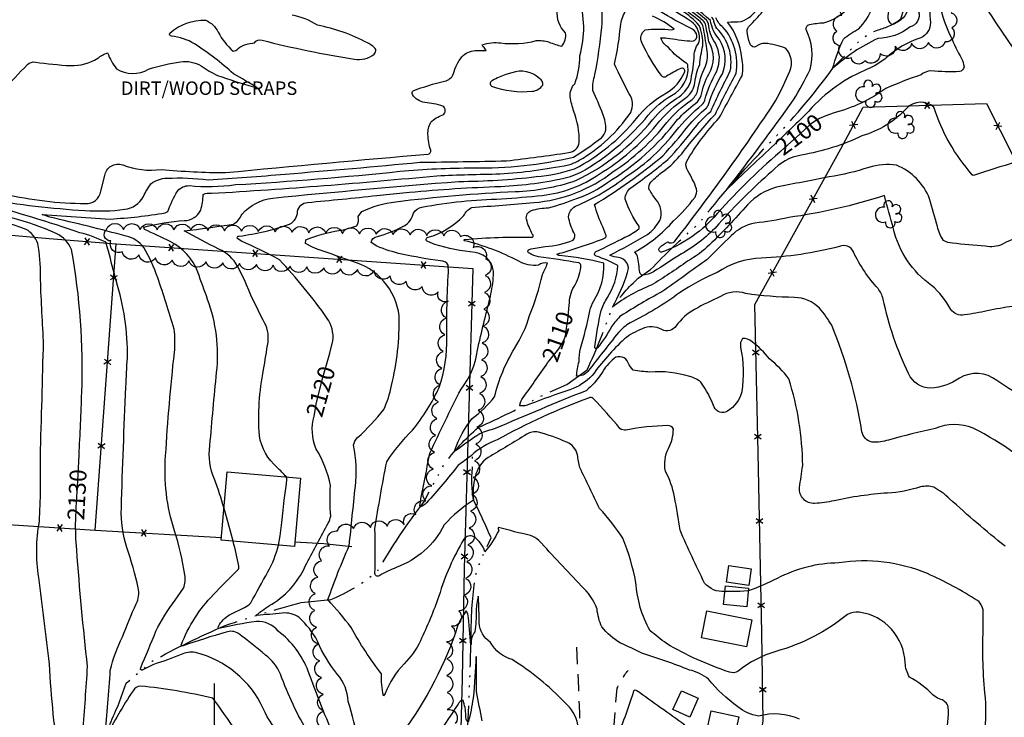
# Model space of a CAD drawing. Extents: x 4333180 to 4336136, y 191210 to 194081.
# Drawn here: x 4334384 to 4334968, y 192005 to 192419 of the extents above; entities that cross this region are included whole.
import ezdxf

# ---------------------------------------------------------------- set-up
doc = ezdxf.new("R2010")
doc.units = 0
doc.header["$LTSCALE"] = 100
doc.header["$MEASUREMENT"] = 0
for name, pattern in [('DIVISION', [0.995, 0.75, -0.06, 0.125, -0.06]), ('GRVDWY', [0.16, 0.1, -0.06]), ('WATER', [0.73, 0.5, -0.05, 0.01, -0.05, 0.01, -0.05, 0.01, -0.05])]:
    doc.linetypes.add(name, pattern=pattern)
doc.layers.get('0').update_dxf_attribs({"linetype": 'CONTINUOUS'})
for name, color, linetype in [('C-INDX', 4, 'CONTINUOUS'), ('C-INDX-CL', 4, 'CONTINUOUS'), ('C-INDXLBL', 4, 'CONTINUOUS'), ('C-INTRM', 44, 'CONTINUOUS'), ('C-INTRM-CL', 44, 'CONTINUOUS'), ('H-DITCH', 5, 'WATER'), ('H-STREAM', 5, 'WATER'), ('M-FENCE', 8, 'CONTINUOUS'), ('M-FENCE-PAT', 8, 'CONTINUOUS'), ('M-MISC', 7, 'DIVISION'), ('M-VEGL', 3, 'CONTINUOUS'), ('M-VEGS', 3, 'CONTINUOUS'), ('P-GRVDW', 1, 'GRVDWY'), ('S-BUILDING', 4, 'CONTINUOUS'), ('SV-GRID', 7, 'CONTINUOUS')]:
    doc.layers.add(name, color=color, linetype=linetype)
doc.styles.add('ITALIC', font='ROMANS.SHX', dxfattribs={"oblique": 25})
doc.styles.get("Standard").update_dxf_attribs({"font": 'ROMANS.shx'})

# ---------------------------------------------------------------- blocks, each defined once
blk = doc.blocks.new('TREE')
at = {"linetype": 'CONTINUOUS'}
for centre, radius, start, end in [((-0.0091, 0.0536), 0.0258, 335.80023, 210.22935), ((-0.0394, -0.0039), 0.0452, 79.7264, 289.79457), ((0.0382, 0.0291), 0.0275, 260.75904, 149.61381), ((0.046, -0.0217), 0.0266, 236.64044, 117.33799), ((0.0039, -0.0522), 0.0287, 168.21512, 16.7673)]:
    blk.add_arc(centre, radius, start, end, dxfattribs=at)
blk = doc.blocks.new('FP')
at = {"linetype": 'CONTINUOUS'}
for p, q in [((0.0143, -0.02), (-0.0143, 0.02)), ((-0.0143, -0.02), (0.0143, 0.02))]:
    blk.add_line(p, q, dxfattribs=at)

msp = doc.modelspace()

# ---------------------------------------------------------------- linework, layer by layer
at = {"layer": 'C-INDX'}
for points, elevation in [([(4334710.42, 192250.86, -0.15876), (4334713.97, 192261.83, 0.10838), (4334717.2, 192273.28, 0.214363), (4334715.92, 192274.52, 0.014667), (4334692, 192278.02, -0.052808), (4334686.7, 192280.21, -0.787948), (4334686.47, 192282.45, -0.041632), (4334696.04, 192284.19, 0.090503), (4334712.63, 192288.07, 0.340166), (4334713.03, 192292.48, -0.07438), (4334709.78, 192301.85, -0.247926), (4334713.9, 192308.08, 0.066053), (4334744.66, 192326.07, 0.083245), (4334773.5, 192352.58, -0.055405), (4334789.18, 192368.43, 0.088684), (4334790.68, 192371.05, -0.061706), (4334797.71, 192388.15, 0.235596), (4334796.92, 192404.87, -0.143918), (4334792.85, 192416.33, 0.121311), (4334791.58, 192418.49, 0.023374), (4334752.84, 192447.79)], 2110), ([(4334927.42, 192439.71, -0.242741), (4334929.66, 192432.82, 0.102116), (4334936.54, 192408.65, 0.016996), (4334942.83, 192395.7, -0.08322), (4334944.38, 192390.79, -0.331427), (4334941.78, 192387.91, -0.041251), (4334924.74, 192388.48, 0.134211), (4334918.86, 192386.05, 0.020076), (4334897.93, 192377.91, -0.098477), (4334867.36, 192363.58)], 2100), ([(4334974.38, 192400.78, -0.00574), (4334947.81, 192440.58, -0.001702)], 2100), ([(4334615.45, 192316.36, -0.015406), (4334669.61, 192319.88, 0.047854), (4334709.5, 192325.3, 0.065196), (4334720.99, 192330.5, 0.08442), (4334757.15, 192362.15, -0.091136), (4334770.95, 192373.72, 0.300816), (4334780.67, 192391.4, 0.213833), (4334779.68, 192392.95, -0.081126), (4334769.16, 192402.23, -0.178274), (4334764.57, 192407.87, -0.106511), (4334768.26, 192407.85, 0.016518), (4334781.85, 192406.1, 0.760747), (4334785.2, 192411.32, 0.089859), (4334782.18, 192413.75, -0.057722), (4334747.16, 192435.89, 0.067669)], 2120), ([(4334375.36, 192315.43, 0.055503), (4334423.42, 192309.7, 0.392338), (4334432.44, 192316.98), (4334434.82, 192326.27, -0.462779), (4334445.45, 192332.62, 0.125155), (4334468.35, 192329.91, 0.021022), (4334506.45, 192328.03, -0.003957), (4334626.57, 192338.98, 0.421956), (4334628.12, 192341.27, -0.063249), (4334626.47, 192350.65, -0.11731), (4334628.1, 192357.89, -0.10744), (4334635.22, 192362.22, 0.545018), (4334635.33, 192367.53, 0.057998), (4334624.64, 192369.56, -0.206336), (4334617.24, 192374.34, -0.355782), (4334617.81, 192376.58, -0.03507), (4334636.29, 192382.22, 0.266343), (4334641.6, 192386.74, -0.094656), (4334646.56, 192396.74, -0.183957), (4334654.48, 192400.37), (4334661.01, 192400.48, 0.162539), (4334659.14, 192402.64), (4334658.71, 192403.91, -0.108001), (4334669.71, 192404.95, 0.09652), (4334690.71, 192406.3, -0.1037), (4334698.29, 192405.47, 0.036213), (4334705.93, 192402.96, 0.19842), (4334708.13, 192410.88, -0.241211), (4334703.25, 192424.25, 0.00048)], 2130), ([(4334835.24, 192340.25, 0.034635), (4334795.92, 192301.39, -0.126689), (4334765.05, 192280.88, -0.667868), (4334763.84, 192283.46, -0.121992), (4334768.78, 192286.92, 0.408317), (4334772.84, 192287.41, 0.020567), (4334832.67, 192370.62, 0.015149), (4334841.17, 192388.28, 0.292246), (4334838.44, 192401.82, 0.072389), (4334826.53, 192404.68, 0.117262), (4334823.4, 192404.13), (4334820.04, 192402.45, -0.334196), (4334817.34, 192404.72, -0.053657), (4334815.78, 192411.87, -0.246661), (4334817.16, 192415.09, 0.016197), (4334824.94, 192423.49, -0.076626)], 2100), ([(4334419.59, 192160.53, 0.004063), (4334421.2, 192197.66, 0.054475), (4334415.09, 192282.41, 0.183492), (4334406.1, 192291.94, 0.088192), (4334352.06, 192305.58, -0.078271), (4334347.54, 192306.74, -0.267998), (4334346.68, 192308.85), (4334347.22, 192311.6, 0.198471), (4334343.28, 192315.29, 0.025208), (4334329.92, 192320.26)], 2130), ([(4334568.27, 192221.05), (4334570.12, 192228.39, 0.181135), (4334566.72, 192241.63, 0.036336), (4334538.37, 192276.39, 0.020842), (4334515.98, 192287.32), (4334513.72, 192288.7, -0.748617), (4334514.62, 192290.39, 0.051195), (4334544.45, 192297.45, 0.287405), (4334549.13, 192304.98, -0.354626), (4334555.12, 192310.35, 0.003232), (4334596.2, 192314.45), (4334615.45, 192316.36)], 2120), ([(4334997.33, 192141.68, 0.085238), (4334949.71, 192176.52, 0.192734), (4334927.31, 192176.39, 0.014103), (4334899.57, 192169.45, -0.081684), (4334889.89, 192168.16, -0.294583), (4334883.86, 192174.42, 0.057219), (4334865.9, 192237.58, 0.042429), (4334858.67, 192247.69, 0.19197), (4334843.88, 192254.02, -0.033021), (4334814.86, 192256.32, 0.233904), (4334800.05, 192254.56, 0.021922), (4334784.57, 192246.93, 0.10661), (4334773.61, 192237.17, -0.410223), (4334765.25, 192234.99, 0.243115), (4334753.48, 192235.33, 0.075921), (4334742.96, 192229.38, 0.051514), (4334723.89, 192207.69, -0.116842), (4334710.69, 192199.25, 0.016586), (4334686.79, 192190.64, -0.139663), (4334681.03, 192189.8, -0.173827), (4334683.03, 192194.63, -0.001001), (4334698.42, 192216.53)], 2110), ([(4334585.19, 191990.11, 0.032813), (4334579.19, 192014.52, 0.167615), (4334572.82, 192030.52, -0.069909), (4334561.01, 192050.13, 0.082312), (4334550.14, 192064.23, 0.184353), (4334540.07, 192066.84, -0.010712), (4334525.02, 192065.5), (4334524.67, 192065.58, -0.045906), (4334533.81, 192072.08, 0.157895), (4334554.58, 192096.5, 0.000511), (4334567.38, 192120.27, 0.078794), (4334568.84, 192124.28, -0.032725), (4334568.62, 192142.42, 0.095783), (4334559.99, 192164.4, -0.162766), (4334558.98, 192183.59)], 2120), ([(4334421.87, 191996.55, 0.003775), (4334424.65, 192035.17, -0.01), (4334418.21, 192104.3, -0.028663), (4334417.59, 192121.91)], 2130), ([(4334715.4, 192000.63, 0.174275), (4334707.58, 192013.78, 0.067038), (4334676.33, 192039.24, -0.186836), (4334663.52, 192049.46, -0.235207), (4334656.85, 192061.13, 0.012939), (4334656.46, 192076.09), (4334656.21, 192076.82, 0.027525), (4334655.01, 192068.35, -0.05021), (4334654.25, 192055.8, 0.199381), (4334652.17, 192048.62), (4334651.91, 192047.96, 0.015287), (4334650.15, 192066.4), (4334649.15, 192068.09, 0.100454), (4334643.01, 192055.69, -0.079558), (4334608.32, 191991.81, -0.012628)], 2120), ([(4334778.87, 192000.43, 0.002374), (4334750.04, 192020.98, 0.251107), (4334748.46, 192020.81, -0.026907), (4334738.34, 191993.02, -0.204298)], 2120)]:
    msp.add_lwpolyline(points, format="xyb", dxfattribs=dict(at, elevation=elevation))
at = {"layer": 'C-INDX', "elevation": 2130}
msp.add_lwpolyline([(4334672.63, 192386.23, 0.049625), (4334664.82, 192382.67, 0.643076), (4334664.21, 192379.31, 0.109615), (4334688.29, 192376.26, 0.215947), (4334694.7, 192379.98, 0.280746), (4334692.6, 192383.88, 0.278387), (4334676.28, 192387.3), (4334672.63, 192386.23)], format="xyb", close=True, dxfattribs=at)
at = {"layer": 'C-INDX-CL'}
for points, elevation in [([(4334867.36, 192363.58), (4334867.28, 192363.56), (4334862.45, 192361.8), (4334858.76, 192360.17), (4334855.77, 192358.45), (4334853.13, 192356.48), (4334847.06, 192350.84), (4334839.72, 192344.22), (4334835.77, 192340.73), (4334835.24, 192340.25)], 2100), ([(4334698.42, 192216.53), (4334704.03, 192223.46), (4334706.16, 192226.81), (4334707.56, 192229.9), (4334708.15, 192232.35), (4334708.62, 192235.72), (4334709.45, 192240.64), (4334710.25, 192249.43), (4334710.42, 192250.86)], 2110), ([(4334558.98, 192183.59), (4334560.43, 192191.67), (4334564.2, 192206.49), (4334567.89, 192219.54), (4334568.27, 192221.05)], 2120), ([(4334417.59, 192121.91), (4334417.94, 192129.53), (4334418.79, 192145.3), (4334419.59, 192160.53)], 2130)]:
    msp.add_lwpolyline(points, dxfattribs=dict(at, elevation=elevation))
at = {"layer": 'C-INTRM'}
for points, elevation in [([(4335032.99, 192430.32, 0.027983), (4335025.71, 192415.85, -0.107088), (4335022.01, 192412.16, -0.381442), (4335016.66, 192414.11, -0.01268), (4334988.52, 192461.96, 0.000032), (4334970.22, 192504.79, -0.009427)], 2096), ([(4334831.94, 192344.73, 0.005898), (4334803.55, 192317.88, 0.011262), (4334843.33, 192371.23, 0.018625), (4334853.06, 192389.12, 0.183621), (4334850.8, 192412.84, -0.44358), (4334852.74, 192415.84, -0.04323), (4334861.22, 192416.91, 0.194552), (4334880.2, 192431.53, 0.1241), (4334884.99, 192442.23, 0.057373), (4334883.97, 192447.04, -0.070065), (4334896.89, 192464.42), (4334897.5, 192467.62, -0.62719), (4334899.2, 192467.62, 0.072195), (4334909.25, 192460.24, -0.077149), (4334922.63, 192440.8)], 2098), ([(4334802.51, 192079.67, -0.246016), (4334790.49, 192084.65, -0.009564), (4334775.97, 192116.01, 0.009317), (4334772.72, 192135.73, 0.075527), (4334767.25, 192151.01, -0.167472), (4334769.14, 192164.44, 0.113273), (4334772.06, 192176, 0.244103), (4334768.7, 192178.06, 0.039693), (4334743.9, 192175.4, -0.206199), (4334740.33, 192176.3, 0.017939), (4334724.51, 192194.1, 0.289738), (4334721.76, 192194.36, 0.037237), (4334667.56, 192169.59, 0.090184), (4334652.22, 192160.37, -0.027344), (4334644.43, 192154.51, -0.018156), (4334625.66, 192132.27, -0.116472), (4334622.09, 192129.9, -0.381264), (4334621.59, 192130.73, 0.000456), (4334627.59, 192161.66, -0.011122), (4334646.09, 192199.63, 0.138651), (4334655.82, 192222.79, -0.003737), (4334663.49, 192254.66, 0.041781), (4334665.32, 192267.15, 0.402715), (4334654.53, 192280.74, -0.051945), (4334630.6, 192285.39), (4334626.42, 192287.12, -0.817264), (4334626.52, 192289.67, 0.13114), (4334647.74, 192302.53, -0.178853), (4334652.46, 192307.33, 0.000067), (4334689.25, 192310.26, 0.146276), (4334736.32, 192328.61, 0.080749), (4334768.16, 192357.73, -0.075129), (4334782.45, 192370.8, 0.136003), (4334786.4, 192376.31, -0.07165), (4334791.02, 192391.12, 0.145373), (4334791.85, 192401.37, 0.008156), (4334789.76, 192414.32, 0.121634), (4334787.84, 192417.59, 0.044167), (4334738.53, 192451.2, -0.146078)], 2114), ([(4334715.07, 192312.84, 0.081754), (4334732.97, 192322.23, 0.091914), (4334774.55, 192359.47, -0.060377), (4334785.2, 192369.02, 0.135991), (4334788.54, 192373.68, -0.077579), (4334793, 192386.48, 0.281556), (4334793.12, 192405.61, -0.008549), (4334791.3, 192415.33, 0.121291), (4334789.71, 192418.04, 0.035386), (4334744.68, 192450.34, -0.180561)], 2112), ([(4334730.22, 192295.81, -0.039648), (4334725.24, 192309.07, 0.038715), (4334765.72, 192338.05, 0.02056), (4334780.67, 192355.37, -0.052132), (4334791.66, 192366.39, 0.088804), (4334792.82, 192368.42, -0.053095), (4334801.06, 192386.67, 0.240664), (4334799.35, 192406.97, -0.149381), (4334794.04, 192418.19, 0.025121), (4334755.96, 192448.3)], 2108), ([(4334846.76, 192003.87, 0.180281), (4334822.51, 192005.68, -0.120161), (4334810.19, 192011.33, -0.063315), (4334792.81, 192027.61, 0.118739), (4334781.59, 192033.1, 0.018415), (4334753.34, 192043.05, 0.016446), (4334740.7, 192049.11, -0.0969), (4334729.51, 192058.7, -0.077245), (4334726.76, 192069.23, 0.123099), (4334717.25, 192083.08, 0.000535), (4334692.18, 192109.99, 0.110861), (4334687.35, 192112.88, -0.015818), (4334668.25, 192117.67, 0.156169), (4334668.43, 192115.88, -0.069952), (4334660.18, 192103.24, 0.178727), (4334653.72, 192112.05, 0.379215), (4334647.84, 192110.75, 0.062285), (4334633.01, 192076.91, -0.024291), (4334621.99, 192050.35, -0.086095), (4334612.32, 192036.81, 0.097049), (4334601.16, 192019.1), (4334600.09, 192017.87, -0.057039), (4334598.87, 192030.89, -0.037943), (4334580.94, 192058.32, 0.021354), (4334567.19, 192074.81, -0.022613), (4334579.8, 192106.74, -0.001664), (4334583.45, 192141.87, 0.077463), (4334582.41, 192166.37, -0.175559), (4334584.71, 192170.88, 0.047154), (4334600.31, 192187.67, 0.060662), (4334604.88, 192201.76, 0.063538), (4334609.43, 192243.02, 0.304975), (4334581.28, 192275.51, -0.002693), (4334557.97, 192283.77), (4334553.95, 192286), (4334554.09, 192288.12, -0.065755), (4334573.71, 192293.65, 0.056538), (4334584.3, 192296.58, 0.193377), (4334585.09, 192301.93), (4334587.3, 192304.98, -0.084037), (4334607.34, 192310.74, -0.019843), (4334678.22, 192316.8, 0.073421), (4334714.11, 192323.3, 0.111968), (4334759.62, 192359.29, -0.084233), (4334774.03, 192372.18, 0.166708), (4334782.12, 192381.57, 0.024943), (4334784.44, 192395.92, -0.198416), (4334787.17, 192404.96, 0.30877), (4334782.5, 192417.73, -0.008738), (4334746.55, 192441.17, -0.021385)], 2118), ([(4334922.63, 192440.8, -0.294999), (4334923.27, 192432.75, -0.009406), (4334924.42, 192417.08, -0.309748), (4334918.75, 192407.96, 0.110894), (4334897.58, 192395.55, -0.073976), (4334885.28, 192388.67, 0.110947), (4334850.43, 192362.48, -0.001233), (4334838.96, 192351.38)], 2098), ([(4334364.6, 192312.27, 0.023862), (4334422.96, 192305.52, 0.046599), (4334446.65, 192306.27, 0.23996), (4334457.76, 192313.85, -0.040157), (4334462.18, 192321.4, -0.160894), (4334471.64, 192324.74, -0.040892), (4334496.16, 192323.8, 0.009306), (4334541.9, 192327.2, 0.003998), (4334621.64, 192334.16, 0.000639), (4334673.05, 192335.01, 0.006033), (4334709.9, 192339.91, 0.342389), (4334716.24, 192345.99, 0.095897), (4334712.99, 192364.32, -0.03566), (4334710.76, 192373.01, -0.191919), (4334713.5, 192380.75, 0.102289), (4334716.52, 192397.25, 0.152699), (4334715.88, 192432.06, 0.250416)], 2128), ([(4334541.79, 191992.69, -0.124465), (4334528.81, 192010.36, 0.224867), (4334488.62, 192043.51, 0.1388), (4334480.09, 192042.26, -0.025653), (4334463.77, 192036.45), (4334457.08, 192032.99, -0.764792), (4334456.17, 192034.41, 0.001778), (4334465.17, 192056.05, -0.049874), (4334476.55, 192074.48), (4334481.54, 192081.63, 0.121766), (4334482.37, 192089.48, 0.033835), (4334476.19, 192115.71, -0.09848), (4334470.91, 192160.14, -0.012286), (4334476.11, 192221.4, 0.068612), (4334475.89, 192235.26, 0.015544), (4334466.22, 192265.71, 0.052439), (4334458.05, 192283.61, 0.168061), (4334447.58, 192290.4, 0.00913), (4334402.29, 192301.59), (4334397.7, 192303.14), (4334438.08, 192300.52, 0.02687), (4334470.75, 192304.18), (4334472.27, 192305.03, -0.051329), (4334478.14, 192317.25, -0.228128), (4334484.9, 192320.31, 0.056712), (4334512.3, 192320.9, 0.011896), (4334609.76, 192328.81, -0.024483), (4334653.35, 192330.81, 0.061042), (4334712.84, 192337.26, 0.030791), (4334729.32, 192348.74, 0.161865), (4334732.03, 192353.3, 0.097626), (4334730.22, 192362.78, 0.014631), (4334724.34, 192376.64, -0.109599), (4334725.54, 192386.23, 0.01987), (4334729.66, 192414.38, 0.034405), (4334729.59, 192429.38, 0.210123)], 2126), ([(4334374.14, 192376.89, 0.010587), (4334388.98, 192392.19, -0.228721), (4334393.68, 192393.57, 0.022495), (4334414.55, 192391.5, 0.152452), (4334430.66, 192395.87, -0.075438), (4334436.42, 192399.06), (4334436.42, 192399.06, 0.065703), (4334441.78, 192389.63, 0.283363), (4334460.77, 192389.45, -0.034429), (4334479.8, 192393.82, -0.170896), (4334491.93, 192391.31, 0.046243), (4334501.71, 192385.71, 0.010426), (4334522.95, 192378.85), (4334525.26, 192378.47, 0.007779), (4334511.24, 192386.53, 0.045365), (4334487.99, 192404.36, 0.123506), (4334474.35, 192408.88, -0.517994), (4334473.46, 192410.82, -0.191536), (4334494.68, 192418.4, -0.173741), (4334502.17, 192411.37, 0.098526), (4334510.91, 192400.1, 0.227967), (4334513.9, 192401.68, -0.143047), (4334523.7, 192404.92, -0.396398), (4334528.11, 192406.57, 0.023403), (4334582.87, 192395.34, 0.216799), (4334594.52, 192398.21, 0.267174), (4334595.61, 192401.01, 0.114528), (4334590.61, 192404.93, 0.076934), (4334560.95, 192415.46, 0.096874), (4334546, 192421.45, -0.030704)], 2132), ([(4334505.55, 192128.96, 0.021029), (4334499.89, 192146.23, -0.144026), (4334497.2, 192166.29, -0.004788), (4334501.19, 192209.55, 0.116746), (4334495.81, 192252.89, 0.002486), (4334490, 192268.96, 0.194945), (4334473.59, 192287.2, 0.004877), (4334458.43, 192294.34), (4334458.43, 192294.34), (4334458.08, 192295.77, -0.046526), (4334481.95, 192299.61, 0.281324), (4334491.82, 192305.86, 0.048198), (4334493.22, 192315.04, -0.188378), (4334498.06, 192315.77, 0.009557), (4334631.74, 192326.23, -0.005331), (4334669.1, 192327.3, 0.032341), (4334709.73, 192332.63, 0.069454), (4334716.16, 192335.35, 0.115107), (4334746.72, 192363.73, 0.272626), (4334745.75, 192374.76, -0.001893), (4334737.12, 192392.28, 0.033081), (4334740.78, 192416.07, -0.123059), (4334744.17, 192424.52, 0.270522)], 2124), ([(4334933.09, 191993.89, 0.091271), (4334935.06, 192011.05, 0.307323), (4334929.61, 192015.91, -0.074585), (4334926.07, 192018.2, 0.074717), (4334911.94, 192028.95, -0.112895), (4334909.49, 192037.35, 0.364025), (4334882.2, 192067.38, 0.138856), (4334875.37, 192066.03, -0.102505), (4334832.86, 192044.14, 0.095473), (4334810.44, 192032.5, -0.260423), (4334805.23, 192031.89, -0.054651), (4334767.92, 192048.77, -0.006688), (4334758.16, 192056.39, -0.108749), (4334749.78, 192085.03, 0.047457), (4334742.05, 192111.29, 0.041293), (4334728.21, 192128.88, 0.001173), (4334716.56, 192153.13, -0.023045), (4334715.14, 192160.7, 0.250525), (4334708.76, 192168.17, 0.042782), (4334691.99, 192174.08, 0.215479), (4334685.03, 192172.87, -0.003299), (4334662.23, 192159.11, 0.198179), (4334654.53, 192147.69, 0.095327), (4334653.52, 192133.88), (4334653.52, 192133.88, 0.069288), (4334636.14, 192119.15, -0.192687), (4334607.66, 192093.9, 0.025868), (4334598.04, 192089.19, -0.588532), (4334594.99, 192090.24, 0.017596), (4334595.03, 192116.81, -0.010331), (4334602.04, 192156.55, -0.050062), (4334617.33, 192175.28, 0.063386), (4334633.12, 192200.71, 0.086902), (4334637.69, 192230.55, -0.017176), (4334638.63, 192268.93), (4334638.55, 192273.1, 0.295034), (4334633.84, 192275.69, -0.018947), (4334610.95, 192279.72, -0.038255), (4334596.24, 192284.33), (4334592.83, 192286.6, -0.348147), (4334596.52, 192290.12, 0.050602), (4334612.32, 192296.45, 0.217463), (4334617.85, 192304.09, -0.200833), (4334622.94, 192307.61, -0.038193), (4334670.13, 192312.46, 0.008708), (4334694.25, 192314.56, 0.122373), (4334728.08, 192327.14, 0.081595), (4334762.1, 192356.42, -0.080837), (4334779.69, 192372.57, 0.189695), (4334784.82, 192381.38, -0.07751), (4334787.62, 192392.08, -0.029989), (4334789.47, 192403.28, 0.099464), (4334787.38, 192415.37, 0.075603), (4334776.89, 192423.99, 0.039986)], 2116), ([(4334974.78, 192334.16, 0.011606), (4334950.57, 192326.47, -0.304578), (4334949.29, 192326.74, -0.102695), (4334926.48, 192366.85, 0.397468), (4334910.46, 192366.29, -0.136749), (4334883.87, 192349.81, -0.069626), (4334847.86, 192338.42, 0.172084), (4334830.37, 192328.64, 0.034997), (4334799.01, 192297.6, -0.083006), (4334776.8, 192279.88, 0.007609), (4334760.17, 192269.13, -0.139651), (4334753.67, 192267.32, -0.282664), (4334752.11, 192268.78, 0.017927), (4334750.69, 192278.58, 0.138859), (4334749.04, 192280.94, 0.090037), (4334772.15, 192299.5, 0.057148), (4334784.85, 192313.56, 0.171556), (4334785.74, 192318.38, 0.055885), (4334780.57, 192329.03, -0.209275), (4334779.72, 192334.46, -0.055799), (4334799.24, 192360.53, -0.000776), (4334812.76, 192385.5, 0.106941), (4334812.52, 192396.02, 0.140217), (4334804.21, 192417.31, 0.003334), (4334812.19, 192417.58, 0.1673), (4334822.27, 192425.86, 0.023741)], 2102), ([(4334542.51, 192147.61, 0.021642), (4334537.05, 192153.17, -0.173146), (4334526.5, 192172.05, -0.0641), (4334528.95, 192211.23, 0.005896), (4334531.66, 192227.55, 0.180445), (4334528.69, 192240.48, -0.018887), (4334517.6, 192264.46), (4334513.59, 192272.53, 0.169196), (4334502.54, 192282.69, -0.008524), (4334481.86, 192293.44, 0.003999), (4334511.12, 192297.45, 0.157082), (4334516.22, 192303.43, -0.179776), (4334534.42, 192312.93, -0.005538), (4334644.86, 192322.81, 0.027948), (4334690.71, 192325.67, 0.056978), (4334713.47, 192330.28, 0.100955), (4334750.13, 192360.06, -0.103761), (4334767.87, 192375.26, 0.15781), (4334778.55, 192387.39, 0.692174), (4334776.46, 192389.86, 0.045247), (4334767.99, 192385.14, -0.532906), (4334764.86, 192385.8, -0.053546), (4334753.3, 192405.12, -0.370513), (4334755.25, 192412.66, -0.057873), (4334770.83, 192412.76), (4334772.44, 192413.15, 0.069048), (4334759.71, 192420.72, -0.036457)], 2122), ([(4334973.31, 192248.72, 0.017645), (4334958.18, 192246.07, -0.018899), (4334944.66, 192243.7, -0.30636), (4334936.46, 192246.94, 0.093753), (4334925.15, 192261.16, -0.184938), (4334902.59, 192294.64, -0.004867), (4334897.18, 192314.4, -0.042697), (4334840.49, 192301.41, -0.028197), (4334820.28, 192298.13, 0.149375), (4334806.3, 192290.59, 0.006701), (4334792.06, 192276.51, -0.001668), (4334765.21, 192257.39, 0.016759), (4334740.87, 192243.12, 0.068215), (4334735.55, 192236.98, -0.046312), (4334726.91, 192224.03, -0.84598), (4334725.4, 192224.69, -0.021241), (4334729.19, 192246.3, -0.057191), (4334732.91, 192253.89, 0.128293), (4334739.12, 192273.02, 0.042093), (4334726.16, 192278.59, -0.725508), (4334726.27, 192281.21, 0.007366), (4334743.33, 192289.71, 0.055077), (4334751.78, 192294.84), (4334751.75, 192296.29, -0.0846), (4334743.46, 192312.39, -0.235044), (4334746.76, 192318.95, 0.01844), (4334768.72, 192335.74, 0.022137), (4334783.74, 192353.32, -0.046928), (4334794.14, 192364.35, -0.012578), (4334805.74, 192388.27, 0.249169), (4334797.85, 192413.59, -0.122553), (4334796.09, 192417.6, 0.214388), (4334794.59, 192420.02, -0.021736)], 2106), ([(4334765.92, 192328.79, 0.074099), (4334776.94, 192339.24, -0.016437), (4334795.59, 192361.39), (4334796.91, 192362.72, -0.01357), (4334809.25, 192386.88, 0.220744), (4334801.6, 192414.16, -0.133453), (4334797.19, 192419.85, -0.049936)], 2104), ([(4334986.06, 192292.53, 0.064344), (4334967.15, 192285.64, -0.179311), (4334957, 192284.46, -0.000857), (4334937.5, 192286.13, -0.111918), (4334932.17, 192287.8, -0.08835), (4334928.6, 192296.02, -0.004784), (4334923.96, 192312.56, 0.203071), (4334904.33, 192332.46, 0.113077), (4334887.94, 192331.11, -0.036716), (4334864.41, 192325.46, 0.002205), (4334833.21, 192319.38, 0.14773), (4334816.02, 192308.84, -0.012446), (4334793.45, 192285.14, -0.060494), (4334780.4, 192275.54, -0.025585), (4334758.76, 192261.27, 0.066461), (4334735.84, 192248.33, 0.053614), (4334744.9, 192268.85, 0.491555), (4334739.56, 192277.68, -0.057153), (4334734.46, 192278.83), (4334734.28, 192279.03, 0.011498), (4334756.69, 192291.36, 0.09662), (4334764, 192299.7, 0.283531), (4334761.77, 192311.97, -0.02798), (4334757.72, 192317.92, -0.275601), (4334758.83, 192322.52, -0.035559), (4334765.92, 192328.79)], 2104), ([(4334968.67, 192106.47, -0.016489), (4334935.82, 192134.63, 0.070301), (4334926.37, 192141.44, 0.136041), (4334918.47, 192141.66, -0.068696), (4334899.04, 192138.05, 0.033541), (4334867.29, 192133.48, -0.038094), (4334855.75, 192131.87, -0.460387), (4334846.81, 192141.26, -0.004233), (4334848.74, 192154.3, 0.071658), (4334840.52, 192205.8, 0.060962), (4334828.95, 192217.65, 0.060008), (4334818.71, 192227.73, 0.176808), (4334812.98, 192229.73, 0.199486), (4334811.87, 192224.53, -0.087008), (4334812.6, 192198.07, -0.196376), (4334804.05, 192186.6, -0.481476), (4334796.25, 192189.02, 0.063237), (4334788.35, 192203.73, 0.11909), (4334781.74, 192207.1, 0.09642), (4334758.15, 192209.74, -0.036194), (4334748.21, 192210.96, -0.091767), (4334745.21, 192215.21, 0.497388), (4334736.82, 192217.9, 0.080207), (4334729.31, 192208.95, -0.08536), (4334720.22, 192198.72, 0.006394), (4334666.36, 192176.26, 0.025651), (4334657.23, 192173.21, 0.014304), (4334642.72, 192163.02, -0.616617), (4334642.51, 192163.55, -0.096369), (4334652.73, 192182.16, 0.057266), (4334666.02, 192195.07, -0.079892), (4334677.86, 192223.78, 0.071123), (4334686.78, 192243.22, 0.031891), (4334694.46, 192267.69, 0.028546), (4334697.37, 192274.28, 0.219324), (4334692.06, 192273.19, -0.168654), (4334680.31, 192275.47, 0.06327), (4334648.16, 192287.65, -0.824995), (4334648.35, 192288.45, -0.024452), (4334688.46, 192289.77, 0.560496), (4334688.55, 192291.42, -0.060432), (4334684.88, 192300.4, -0.361608), (4334687.82, 192305.62, -0.055189), (4334697.96, 192307.25, 0.034315), (4334715.07, 192312.84)], 2112), ([(4334435.11, 191993.92, 0.005002), (4334438.13, 192032.9, -0.057562), (4334445.34, 192052.85, -0.0156), (4334453.46, 192072.34, 0.181396), (4334454.66, 192081.77, 0.025476), (4334447.93, 192105.67, -0.082704), (4334444.66, 192129.17, -0.003301), (4334447.35, 192200.92, -0.00601), (4334448.27, 192218.26, 0.077591), (4334441.63, 192263.98, 0.000523), (4334436.97, 192281.37, 0.040641), (4334435.51, 192286.76, 0.050245), (4334420.07, 192292.41, 0.017062), (4334364.11, 192309.39, -0.2096)], 2128), ([(4334408.31, 191977.55, -0.030449), (4334402.13, 192036.66, 0.00216), (4334395.68, 192088.01, -0.08431), (4334396.06, 192121.13, 0.020582), (4334396.64, 192159.3, 0.000582), (4334398.55, 192228.29, -0.008868), (4334396.68, 192266.85, 0.052126), (4334395.09, 192285.99, 0.186594), (4334388.16, 192294.38, 0.080691), (4334361.88, 192300.36, -0.00634)], 2132), ([(4335002.92, 192181.48, -0.025564), (4334963.84, 192204.75, 0.317245), (4334941.65, 192206.06, -0.121755), (4334924.67, 192200.16, -0.291968), (4334911.5, 192208.84, -0.059409), (4334896.41, 192253.04, 0.09838), (4334893.36, 192259.23, -0.071649), (4334878.78, 192281.05, 0.418415), (4334870.5, 192284.25, -0.052172), (4334824.15, 192277.31, 0.13891), (4334798.07, 192268.83, 0.047399), (4334775.68, 192256.75, -0.044179), (4334746.39, 192238.94, 0.070889), (4334739.44, 192233.27, 0.002465), (4334721.33, 192210.15, -0.213441), (4334714.61, 192207.32, -0.041361), (4334716.11, 192216.08, -0.060041), (4334716.89, 192223.8, 0.030706), (4334722.4, 192246.01, -0.055277), (4334724.8, 192252.1, 0.158769), (4334730.73, 192274.27, 0.045189), (4334704.54, 192278.9, -0.231862), (4334702.95, 192279.68, 0.023154), (4334731.66, 192289.3, 0.324886), (4334731.9, 192291.22), (4334730.22, 192295.81)], 2108), ([(4334555.75, 191995.38, -0.05116), (4334539.08, 192030.59, 0.136242), (4334530.12, 192041.99, 0.016517), (4334514.11, 192054.71, 0.236405), (4334506.74, 192055.54, 0.01323), (4334481.27, 192047.47, -0.362921), (4334480.18, 192047.84, -0.103973), (4334499.28, 192077.8, -0.014461), (4334513.81, 192092.44, 0.154095), (4334514.38, 192094.7, 0.022644), (4334510.91, 192109.4)], 2124), ([(4334571.83, 191991.35, -0.017204), (4334555.51, 192032.37, 0.140224), (4334537.63, 192056.13, 0.249488), (4334524.73, 192061.8, 0.022195), (4334502.52, 192057.76, -0.445932), (4334502.25, 192058.92, -0.15533), (4334508.79, 192065.78), (4334517.61, 192070.22, 0.137061), (4334521.46, 192072.92, -0.0065), (4334531.56, 192091.24, 0.072172), (4334537.76, 192107.11)], 2122), ([(4334950.64, 191971.2, 0.116772), (4334956.73, 192019.63, -0.033851), (4334955.81, 192059.44), (4334955.8, 192066.73, 0.239538), (4334952.46, 192074.25, 0.034875), (4334922.63, 192090.3, 0.137364), (4334870.21, 192096.61, 0.116896), (4334833.56, 192087.39, -0.033738), (4334816.48, 192080.09)], 2114), ([(4334658.65, 192002.99, 0.000535), (4334655.21, 192020.3, 0.002615), (4334655.16, 192041.09), (4334653.68, 192019.89, -0.019599), (4334651.41, 192005.69), (4334650.3, 192002.13, -0.236304), (4334648.92, 192006.23, 0.083629), (4334647.29, 192015.24, 0.252138), (4334644.33, 192012.85, -0.004436), (4334614.16, 191967.93, -0.327269)], 2122), ([(4334512.61, 191996.98, 0.011821), (4334498.88, 192016.41, 0.032429), (4334456.06, 192023.56, 0.219408), (4334451.59, 192020.79, 0.029996), (4334435.33, 191992.7)], 2128)]:
    msp.add_lwpolyline(points, format="xyb", dxfattribs=dict(at, elevation=elevation))
for points, elevation in [([(4334917.83, 192441.89, -0.126408), (4334918.65, 192437.67, 0.162283), (4334917.47, 192423.55, -0.418442), (4334912.35, 192414.41, -0.166681), (4334893.24, 192407.64, 0.070288), (4334866.43, 192389.77, -0.040874), (4334872.82, 192407.25, -0.03313), (4334881.91, 192413.39, 0.202933), (4334892.61, 192439.67, 0.050379), (4334890.8, 192444.68, -0.209996), (4334892.29, 192449.42, -0.109413), (4334900.46, 192458.8, -0.197262), (4334908.45, 192455.56, -0.08962), (4334917.83, 192441.89)], 2096), ([(4334913.04, 192442.98, -0.130359), (4334912.96, 192439.11, 0.163384), (4334910.75, 192423.81, -0.215073), (4334901.7, 192415.74, -0.250011), (4334899.29, 192421.04, 0.024217), (4334900.88, 192432.72, 0.092665), (4334899.42, 192438.75, -0.570481), (4334904.73, 192452.67, -0.240337), (4334913.04, 192442.98)], 2094)]:
    msp.add_lwpolyline(points, format="xyb", close=True, dxfattribs=dict(at, elevation=elevation))
at = {"layer": 'C-INTRM-CL'}
for points, elevation in [([(4334838.96, 192351.38), (4334832.3, 192345.07), (4334831.94, 192344.73)], 2098), ([(4334537.76, 192107.11), (4334538.93, 192112.57), (4334539.93, 192120.59), (4334540.61, 192127.88), (4334541.25, 192133.77), (4334542.58, 192143.4), (4334542.88, 192146.08), (4334542.84, 192146.82), (4334542.51, 192147.61)], 2122), ([(4334510.91, 192109.4), (4334509.53, 192114.71), (4334506.01, 192127.44), (4334505.55, 192128.96)], 2124), ([(4334816.48, 192080.09), (4334816.11, 192080), (4334811.47, 192079.63), (4334802.51, 192079.67)], 2114)]:
    msp.add_lwpolyline(points, dxfattribs=dict(at, elevation=elevation))
at = {"layer": 'H-DITCH', "flags": 128}
msp.add_lwpolyline([(4334810.15, 191524.08), (4334805.26, 191532.44), (4334792.28, 191543.13), (4334753.88, 191583.3, 0.019052), (4334677.35, 191644.18), (4334652.8, 191667.15), (4334646.51, 191675.73), (4334642.91, 191687.92, -0.011382), (4334647.59, 191763.17, -0.007872), (4334649.03, 191882.97, -0.003487), (4334649.59, 191991.7, 0.010216), (4334652.18, 192057.47, -0.041833), (4334654.81, 192089.34, -0.044861), (4334661.3, 192105.67), (4334663.89, 192111.45, 0.015337), (4334653.46, 192134.02, -0.06983), (4334653.09, 192154.93), (4334652.84, 192160.85)], format="xyb", dxfattribs=at)
at = {"layer": 'H-STREAM', "flags": 128}
msp.add_lwpolyline([(4334428.13, 191907.78), (4334429.82, 191943.43, 0.026962), (4334433.93, 191987.14, -0.054626), (4334442.53, 192011.54), (4334447.6, 192025.33), (4334462.96, 192038.33, -0.023882), (4334506.22, 192059.47, -0.018687), (4334551.31, 192073.03), (4334568.98, 192074.93, 0.081546), (4334596.75, 192091.9, -0.035019), (4334624.03, 192132.57), (4334635.79, 192154.6, -0.056838), (4334656.32, 192176.92, 0.025758), (4334693.25, 192195.41), (4334708.91, 192202.46), (4334720.89, 192211.08, 0.025334), (4334735.82, 192248.25, -0.044496), (4334751.19, 192265.55), (4334758.53, 192270.5, -0.026513), (4334786.55, 192297.21, -0.022122), (4334828.01, 192344.6, 0.039343), (4334867.04, 192390.48), (4334867.04, 192390.48), (4334879.33, 192403.09, -0.121303), (4334893.48, 192412.77, 0.103072), (4334906.87, 192419.16), (4334906.87, 192419.16), (4334908.74, 192424.76, -0.13832), (4334906.25, 192445.7)], format="xyb", dxfattribs=at)
at = {"layer": 'M-FENCE'}
for points in [[(4334817.74, 191871.78), (4334821, 191979.25), (4334825.29, 192002.74), (4334824.46, 192055.18), (4334822.31, 192161.81), (4334820.28, 192249.76), (4334871.35, 192342.19), (4334884.58, 192366.76), (4334957.78, 192369.05), (4335014.38, 192256.95), (4335063.1, 192168.19), (4335105.63, 192096.28), (4335098.82, 192091.82), (4335106.64, 192080.76), (4335093.48, 192068.42), (4335093.4, 192068.33), (4335026.94, 191992.02), (4334984.37, 191942.3), (4334907.02, 191852.21), (4334890.67, 191855.11), (4334835.53, 191863.54), (4334817.74, 191871.78)], [(4334164.99, 192268.3), (4334166.91, 192309.74), (4334401.81, 192289.04), (4334441.63, 192285.79), (4334653.09, 192271.26), (4334647.99, 192093.24), (4334646.7, 192028.15), (4334641.79, 191842.52), (4334638.31, 191711.21), (4334637.38, 191666.42), (4334443.96, 191804.66), (4334278.38, 191923.2), (4334152.6, 192014.21), (4334159.05, 192139.61), (4334163.69, 192240)], [(4334429.2, 192116.03), (4334441.63, 192285.79)], [(4334158.74, 192133.58), (4334429.2, 192116.03), (4334504.08, 192111.74)], [(4334547.6, 192109.18), (4334564.7, 192108.16), (4334581.34, 192106.28)]]:
    msp.add_lwpolyline(points, dxfattribs=at)
at = {"layer": 'M-VEGL'}
msp.add_lwpolyline([(4334918.15, 192446.27, -0.7), (4334924.37, 192438.45, -0.7), (4334930.6, 192430.62, -0.7), (4334936.83, 192422.8, -0.7), (4334937.16, 192413.87, -0.7), (4334933.22, 192405.58, -0.7), (4334923.23, 192405.2, -0.7), (4334913.24, 192404.81, -0.7), (4334903.61, 192402.93, -0.7), (4334894.57, 192398.66, -0.7), (4334885.53, 192394.38, -0.7), (4334877.57, 192396.18, -0.7), (4334870.55, 192403.31, -0.7), (4334869, 192411.99, -0.7), (4334871.86, 192421.47, -0.7), (4334877.28, 192429.87, -0.7), (4334882.7, 192438.27, -0.7), (4334888.27, 192446.57, -0.7), (4334895.15, 192453.43, -0.7), (4334904.7, 192450.46, -0.7), (4334914.25, 192447.49, -0.7), (4334918.15, 192446.27, -0.7)], format="xyb", close=True, dxfattribs=at)
msp.add_lwpolyline([(4334563.64, 191998.79, -0.7), (4334564.73, 192008.73, -0.7), (4334564.32, 192018.68, -0.7), (4334563.32, 192028.63, -0.7), (4334562.33, 192038.58, -0.7), (4334561.33, 192048.53, -0.7), (4334560.34, 192058.48, -0.7), (4334559.34, 192068.43, -0.7), (4334559.56, 192078.34, -0.7), (4334561.24, 192088.2, -0.7), (4334563.4, 192097.89, -0.7), (4334568.11, 192106.71, -0.7), (4334572.81, 192115.54, -0.7), (4334582.36, 192116.93, -0.7), (4334592.33, 192117.66, -0.7), (4334602.31, 192118.4, -0.7), (4334612.28, 192119.13, -0.7), (4334619.26, 192125.25, -0.7), (4334625.14, 192133.34, -0.7), (4334628.83, 192142.22, -0.7), (4334629.56, 192152.2, -0.7), (4334630.28, 192162.17, -0.7), (4334631.01, 192172.15, -0.7), (4334631.82, 192182.11, -0.7), (4334632.76, 192192.07, -0.7), (4334633.7, 192202.02, -0.7), (4334634.64, 192211.98, -0.7), (4334635.58, 192221.93, -0.7), (4334636.53, 192231.89, -0.7), (4334637.47, 192241.85, -0.7), (4334638.41, 192251.8, -0.7), (4334632.58, 192257.34, -0.7), (4334623.08, 192260.48, -0.7), (4334613.59, 192263.63, -0.7), (4334604.1, 192266.78, -0.7), (4334594.61, 192269.93, -0.7), (4334584.65, 192270.57, -0.7), (4334574.66, 192271.08, -0.7), (4334564.67, 192271.59, -0.7), (4334554.69, 192272.1, -0.7), (4334544.7, 192272.61, -0.7), (4334534.71, 192273.11, -0.7), (4334524.72, 192273.62, -0.7), (4334514.74, 192274.13, -0.7), (4334504.75, 192274.64, -0.7), (4334494.76, 192275.15, -0.7), (4334484.78, 192275.66, -0.7), (4334474.79, 192276.17, -0.7), (4334464.9, 192277.51, -0.7), (4334455.06, 192279.31, -0.7), (4334445.23, 192281.12, -0.7), (4334438.47, 192287.5, -0.7), (4334435.89, 192294.38, -0.7), (4334445.89, 192294.31, -0.7), (4334455.89, 192294.25, -0.7), (4334465.88, 192294.18, -0.7), (4334475.88, 192294.12, -0.7), (4334485.88, 192294.01, -0.7), (4334495.88, 192293.78, -0.7), (4334505.88, 192293.56, -0.7), (4334515.88, 192293.33, -0.7), (4334525.87, 192293.1, -0.7), (4334535.87, 192292.87, -0.7), (4334545.87, 192292.65, -0.7), (4334555.87, 192292.42, -0.7), (4334565.86, 192292.19, -0.7), (4334575.86, 192291.96, -0.7), (4334585.86, 192291.73, -0.7), (4334595.86, 192291.51, -0.7), (4334605.85, 192291.28, -0.7), (4334615.85, 192291.05, -0.7), (4334625.85, 192290.82, -0.7), (4334635.85, 192290.6, -0.7), (4334645.77, 192290.19, -0.7), (4334653.32, 192283.63, -0.7), (4334660.75, 192277.02, -0.7), (4334660.35, 192267.03, -0.7), (4334659.94, 192257.04, -0.7), (4334659.54, 192247.05, -0.7), (4334659.13, 192237.05, -0.7), (4334658.73, 192227.06, -0.7), (4334658.33, 192217.07, -0.7), (4334657.82, 192207.08, -0.7), (4334657.06, 192197.11, -0.7), (4334656.3, 192187.14, -0.7), (4334655.55, 192177.17, -0.7), (4334654.79, 192167.2, -0.7), (4334654.03, 192157.23, -0.7), (4334653.27, 192147.26, -0.7), (4334652.51, 192137.29, -0.7), (4334651.75, 192127.32, -0.7), (4334650.99, 192117.34, -0.7), (4334650.23, 192107.37, -0.7), (4334649.47, 192097.4, -0.7), (4334648.71, 192087.43, -0.7), (4334647.95, 192077.46, -0.7), (4334644.72, 192068.14, -0.7), (4334640.5, 192059.07, -0.7), (4334637.56, 192049.73, -0.7), (4334637.64, 192039.73, -0.7), (4334637.73, 192029.73, -0.7), (4334637.81, 192019.73, -0.7), (4334637.9, 192009.73, -0.7), (4334642.71, 192001.34, -0.7)], format="xyb", dxfattribs=at)
at = {"layer": 'P-GRVDW', "flags": 128}
for points in [[(4334714.62, 192046.55, -0.002981), (4334717.71, 191967.59, -0.010263), (4334718.68, 191911.63), (4334719.61, 191876.06, -0.01984), (4334727.89, 191832.88), (4334729.06, 191817.49, -0.037223), (4334720.86, 191745.28, 0.033738), (4334719.13, 191700.78), (4334718.52, 191680.21, 0.065322), (4334724.04, 191653.14), (4334732.03, 191637.92, -0.038969), (4334756.97, 191604.25), (4334780.13, 191581.87)], [(4334947.51, 191868.51, -0.024851), (4334927.93, 191855.23), (4334927.93, 191855.23), (4334914.42, 191851.34), (4334905.48, 191850.26, -0.021638), (4334833.13, 191861.65, -0.098842), (4334817.95, 191868.87), (4334804.23, 191877.07, 0.024558), (4334757.92, 191914.8, -0.019703), (4334737.94, 191936.71), (4334737.94, 191936.71), (4334736.4, 191940.94), (4334734.78, 191976.49), (4334738.7, 192022.28, -0.074482), (4334745.14, 192032.75)]]:
    msp.add_lwpolyline(points, format="xyb", dxfattribs=at)
at = {"layer": 'S-BUILDING'}
for points in [[(4334507.4, 192150.61), (4334550.82, 192146.9), (4334547.36, 192106.29), (4334503.93, 192110)], [(4334803.5, 192085.14), (4334804.95, 192094.98), (4334818.21, 192093.03), (4334816.75, 192083.19)], [(4334815.54, 192070.65), (4334801.75, 192072.03), (4334802.84, 192082.94), (4334816.63, 192081.56)], [(4334788.69, 192052.22), (4334791.86, 192068.14), (4334818.6, 192062.82), (4334815.43, 192046.89)], [(4334776.74, 192020.74), (4334786.64, 192016.35), (4334781.7, 192005.2), (4334771.79, 192009.6)], [(4334792.01, 191997.75), (4334794.47, 192008.87), (4334810.83, 192005.25), (4334808.36, 191994.12)]]:
    msp.add_lwpolyline(points, close=True, dxfattribs=at)
at = {"layer": 'SV-GRID'}
msp.add_lwpolyline([(4334500, 191975), (4334500, 192025)], dxfattribs=at)

# ---------------------------------------------------------------- block references
at = {"layer": 'M-FENCE-PAT', "xscale": 100, "yscale": 100, "zscale": 100}
for p, rotation in [((4334922.59, 192367.95), 1.789910608246069), ((4334878.91, 192356.22), 62.1635801761218), ((4334964.45, 192355.84), 297.5272929147761), ((4334854.88, 192312.37), 62.00660986223557), ((4334424.43, 192287.19), 355.4519575908745), ((4334474.3, 192283.54), 356.099506257618), ((4334524.18, 192280.11), 356.099506257618), ((4334574.06, 192276.69), 356.099506257618), ((4334623.95, 192273.26), 356.099506257618), ((4334830.7, 192268.61), 62.00660986223557), ((4334440.16, 192265.63), 84.67004913327298), ((4334652.5, 192250.48), 270), ((4334436.5, 192215.76), 84.67004913327298), ((4334820.94, 192221.3), 90), ((4334651.06, 192200.5), 270), ((4334822.09, 192171.32), 90), ((4334432.85, 192165.9), 84.67004913327298), ((4334649.63, 192150.52), 270), ((4334408.22, 192117.39), 356.4236656250026), ((4334823.12, 192121.33), 90), ((4334458.12, 192114.37), 356.748054399636), ((4334648.19, 192100.54), 270), ((4334824.13, 192071.34), 90), ((4334647.14, 192050.55), 270), ((4334825, 192021.34), 90)]:
    msp.add_blockref('FP', p, dxfattribs=dict(at, rotation=rotation))
at = {"layer": 'M-VEGS', "xscale": 100, "yscale": 100, "zscale": 100}
for p in [(4334888.48, 192374.83), (4334907.59, 192356.3), (4334900.29, 192303.4), (4334799.43, 192297.66)]:
    msp.add_blockref('TREE', p, dxfattribs=at)

# ---------------------------------------------------------------- texts
at = {"layer": 'C-INDXLBL', "style": 'ITALIC', "oblique": 25}
for s, rotation, p in [('2100', 36.4, (4334837.17, 192337.63, 2100)), ('2110', 70.7, (4334703.14, 192214.87, 2110)), ('2120', 74.3, (4334563.6, 192182.29, 2120)), ('2130', 87, (4334422.58, 192121.65, 2130))]:
    msp.add_text(s, height=10, rotation=rotation, dxfattribs=at).set_placement(p)
at = {"layer": 'M-MISC'}
msp.add_text('DIRT/WOOD SCRAPS', height=8, dxfattribs=at).set_placement((4334444.38, 192374.12))

doc.saveas('drawing.dxf')
